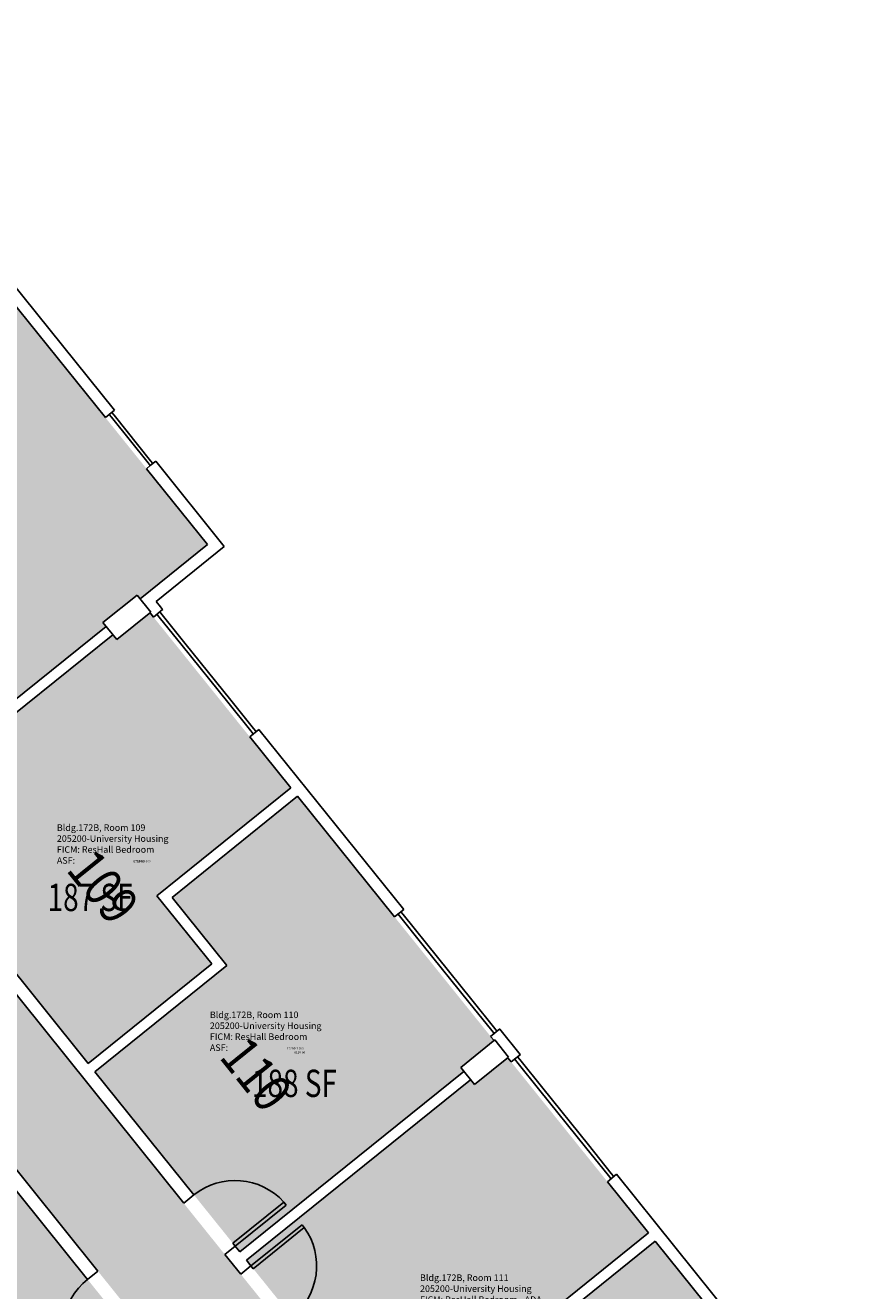
# Model space of a CAD drawing. Units: inches. Extents: x 69233640 to 69235941, y 27660565 to 27663153.
# Drawn here: x 69234360 to 69234813, y 27662281 to 27662975 of the extents above; entities that cross this region are included whole.
import ezdxf
from ezdxf.enums import TextEntityAlignment as Align

# ---------------------------------------------------------------- set-up
doc = ezdxf.new("R2010")
doc.units = ezdxf.units.IN
doc.header["$LTSCALE"] = 100
doc.header["$MEASUREMENT"] = 0
for name, color, linetype in [('A-COLS', 5, 'CONTINUOUS'), ('A-DOOR', 2, 'CONTINUOUS'), ('A-GLAZ', 1, 'CONTINUOUS'), ('A-IDEN-RNUM', 7, 'CONTINUOUS'), ('A-IDEN-SNUM', 4, 'CONTINUOUS'), ('A-IDEN-VNUM', 4, 'CONTINUOUS'), ('A-WALL', 5, 'CONTINUOUS'), ('AREA-TEXT', 3, 'CONTINUOUS'), ('Rooms-Category-Color', 7, 'CONTINUOUS'), ('Rooms-College-Color', 7, 'CONTINUOUS'), ('Rooms-Department-Color', 7, 'CONTINUOUS'), ('Rooms-Division-Color', 7, 'CONTINUOUS'), ('Rooms-Information', 7, 'CONTINUOUS')]:
    doc.layers.add(name, color=color, linetype=linetype)
doc.styles.add('CP_AREA', font='arial.ttf', dxfattribs={"height": 15})
doc.styles.add('CP_ROOMSNUMBER', font='arial.ttf', dxfattribs={"height": 1})
doc.styles.add('CP_ROOMVNUMBER', font='arial.ttf', dxfattribs={"width": 0.85, "height": 0.075})

# ---------------------------------------------------------------- blocks, each defined once
blk = doc.blocks.new('08_Single-Flush - 08 Door_Single-Flush  3_-0_ x 7_-0_-3899613-LEVEL 1')
at = {"layer": 'A-DOOR'}
for p, q in [((16, 3.62), (16, 39.57)), ((18, 39.57), (16, 39.57)), ((18, 3.62), (18, 39.57)), ((18, 3.62), (16, 3.62))]:
    blk.add_line(p, q, dxfattribs=at)
at = {"layer": 'A-DOOR', "lineweight": 25}
blk.add_arc((18, 3.62), 36, 93.18474, 180, dxfattribs=at)
blk = doc.blocks.new('08_Single-Flush - 08 Door_Single-Flush  3_-0_ x 7_-0_-3899614-LEVEL 1')
at = {"layer": 'A-DOOR'}
for p, q in [((16, -3.62), (16, -39.57)), ((18, -3.62), (16, -3.62)), ((18, -3.62), (18, -39.57)), ((18, -39.57), (16, -39.57))]:
    blk.add_line(p, q, dxfattribs=at)
at = {"layer": 'A-DOOR', "lineweight": 25}
blk.add_arc((18, -3.62), 36, 180, 266.81526, dxfattribs=at)

msp = doc.modelspace()

# ---------------------------------------------------------------- hatches: boundary and pattern name
at = {"layer": 'Rooms-Category-Color', "true_color": 0xadadad}
msp.add_hatch(color=253, dxfattribs=at).paths.add_polyline_path([(69234280.78, 27662534.97), (69234280.19, 27662535.7), (69234275.33, 27662541.73), (69234194.15, 27662642.63), (69234081.19, 27662783.02), (69233982.88, 27662905.19), (69233926.98, 27662974.68), (69233925.11, 27662973.17), (69233880.74, 27662937.47), (69233880.23, 27662937.07), (69233890.65, 27662924.12), (69233896.13, 27662917.3), (69233936.33, 27662867.34), (69234132.35, 27662623.72), (69234230.85, 27662501.3), (69234313.5, 27662398.58), (69234427.56, 27662256.84), (69234430.67, 27662252.96), (69234457.08, 27662220.14), (69234506.09, 27662159.23), (69234555.06, 27662098.37), (69234584.92, 27662061.25), (69234627.19, 27662008.72), (69234658.19, 27661970.2), (69234658.51, 27661969.8), (69234708.44, 27661907.75), (69234755.18, 27661945.36), (69234670.03, 27662051.19), (69234586.58, 27662154.91), (69234473.42, 27662295.54), (69234390.34, 27662398.8), (69234282.81, 27662532.44)])
at = {"layer": 'Rooms-Category-Color', "true_color": 0x728ef3}
for points in [[(69234315.68, 27662797.46), (69234313.1, 27662795.39), (69234244.3, 27662740.02), (69234274, 27662703.11), (69234201.64, 27662644.89), (69234280.98, 27662546.28), (69234403.93, 27662645.2), (69234402.24, 27662647.31), (69234420.94, 27662662.35), (69234422.63, 27662660.25), (69234459.6, 27662690), (69234350.56, 27662825.52)], [(69234285.06, 27662541.21), (69234394.15, 27662405.63), (69234461.93, 27662460.17), (69234431.84, 27662497.57), (69234505.27, 27662556.65), (69234428.03, 27662652.65), (69234409.76, 27662637.96), (69234407.62, 27662640.63)], [(69234397.83, 27662401.06), (69234477.23, 27662302.38), (69234600.18, 27662401.3), (69234598.46, 27662403.45), (69234616.72, 27662418.14), (69234508.95, 27662552.08), (69234440.1, 27662496.68), (69234470.19, 27662459.28)], [(69234480.91, 27662297.8), (69234590.38, 27662161.75), (69234658.17, 27662216.29), (69234628.08, 27662253.68), (69234701.51, 27662312.77), (69234624.24, 27662408.79), (69234605.98, 27662394.1), (69234603.86, 27662396.73)], [(69234276.25, 27662144.19), (69234294.56, 27662158.92), (69234295.92, 27662157.22), (69234418.83, 27662256.12), (69234309.69, 27662391.75), (69234241.42, 27662336.82), (69234271.52, 27662299.42), (69234198.57, 27662240.73)], [(69234594.07, 27662157.17), (69234673.84, 27662058.03), (69234796.79, 27662156.96), (69234794.67, 27662159.59), (69234812.94, 27662174.28), (69234705.19, 27662308.19), (69234636.34, 27662252.79), (69234666.43, 27662215.39)]]:
    msp.add_hatch(color=171, dxfattribs=at).paths.add_polyline_path(points)
at = {"layer": 'Rooms-College-Color', "true_color": 0xadadad}
for points in [[(69234280.78, 27662534.97), (69234280.19, 27662535.7), (69234275.33, 27662541.73), (69234194.15, 27662642.63), (69234081.19, 27662783.02), (69233982.88, 27662905.19), (69233926.98, 27662974.68), (69233925.11, 27662973.17), (69233880.74, 27662937.47), (69233880.23, 27662937.07), (69233890.65, 27662924.12), (69233896.13, 27662917.3), (69233936.33, 27662867.34), (69234132.35, 27662623.72), (69234230.85, 27662501.3), (69234313.5, 27662398.58), (69234427.56, 27662256.84), (69234430.67, 27662252.96), (69234457.08, 27662220.14), (69234506.09, 27662159.23), (69234555.06, 27662098.37), (69234584.92, 27662061.25), (69234627.19, 27662008.72), (69234658.19, 27661970.2), (69234658.51, 27661969.8), (69234708.44, 27661907.75), (69234755.18, 27661945.36), (69234670.03, 27662051.19), (69234586.58, 27662154.91), (69234473.42, 27662295.54), (69234390.34, 27662398.8), (69234282.81, 27662532.44)], [(69234315.68, 27662797.46), (69234313.1, 27662795.39), (69234244.3, 27662740.02), (69234274, 27662703.11), (69234201.64, 27662644.89), (69234280.98, 27662546.28), (69234403.93, 27662645.2), (69234402.24, 27662647.31), (69234420.94, 27662662.35), (69234422.63, 27662660.25), (69234459.6, 27662690), (69234350.56, 27662825.52)], [(69234285.06, 27662541.21), (69234394.15, 27662405.63), (69234461.93, 27662460.17), (69234431.84, 27662497.57), (69234505.27, 27662556.65), (69234428.03, 27662652.65), (69234409.76, 27662637.96), (69234407.62, 27662640.63)], [(69234397.83, 27662401.06), (69234477.23, 27662302.38), (69234600.18, 27662401.3), (69234598.46, 27662403.45), (69234616.72, 27662418.14), (69234508.95, 27662552.08), (69234440.1, 27662496.68), (69234470.19, 27662459.28)], [(69234480.91, 27662297.8), (69234590.38, 27662161.75), (69234658.17, 27662216.29), (69234628.08, 27662253.68), (69234701.51, 27662312.77), (69234624.24, 27662408.79), (69234605.98, 27662394.1), (69234603.86, 27662396.73)], [(69234276.25, 27662144.19), (69234294.56, 27662158.92), (69234295.92, 27662157.22), (69234418.83, 27662256.12), (69234309.69, 27662391.75), (69234241.42, 27662336.82), (69234271.52, 27662299.42), (69234198.57, 27662240.73)], [(69234594.07, 27662157.17), (69234673.84, 27662058.03), (69234796.79, 27662156.96), (69234794.67, 27662159.59), (69234812.94, 27662174.28), (69234705.19, 27662308.19), (69234636.34, 27662252.79), (69234666.43, 27662215.39)]]:
    msp.add_hatch(color=253, dxfattribs=at).paths.add_polyline_path(points)
at = {"layer": 'Rooms-Department-Color', "true_color": 0xacacac}
msp.add_hatch(color=253, dxfattribs=at).paths.add_polyline_path([(69234280.78, 27662534.97), (69234280.19, 27662535.7), (69234275.33, 27662541.73), (69234194.15, 27662642.63), (69234081.19, 27662783.02), (69233982.88, 27662905.19), (69233926.98, 27662974.68), (69233925.11, 27662973.17), (69233880.74, 27662937.47), (69233880.23, 27662937.07), (69233890.65, 27662924.12), (69233896.13, 27662917.3), (69233936.33, 27662867.34), (69234132.35, 27662623.72), (69234230.85, 27662501.3), (69234313.5, 27662398.58), (69234427.56, 27662256.84), (69234430.67, 27662252.96), (69234457.08, 27662220.14), (69234506.09, 27662159.23), (69234555.06, 27662098.37), (69234584.92, 27662061.25), (69234627.19, 27662008.72), (69234658.19, 27661970.2), (69234658.51, 27661969.8), (69234708.44, 27661907.75), (69234755.18, 27661945.36), (69234670.03, 27662051.19), (69234586.58, 27662154.91), (69234473.42, 27662295.54), (69234390.34, 27662398.8), (69234282.81, 27662532.44)])
at = {"layer": 'Rooms-Department-Color', "true_color": 0x604aed}
for points in [[(69234315.68, 27662797.46), (69234313.1, 27662795.39), (69234244.3, 27662740.02), (69234274, 27662703.11), (69234201.64, 27662644.89), (69234280.98, 27662546.28), (69234403.93, 27662645.2), (69234402.24, 27662647.31), (69234420.94, 27662662.35), (69234422.63, 27662660.25), (69234459.6, 27662690), (69234350.56, 27662825.52)], [(69234285.06, 27662541.21), (69234394.15, 27662405.63), (69234461.93, 27662460.17), (69234431.84, 27662497.57), (69234505.27, 27662556.65), (69234428.03, 27662652.65), (69234409.76, 27662637.96), (69234407.62, 27662640.63)], [(69234397.83, 27662401.06), (69234477.23, 27662302.38), (69234600.18, 27662401.3), (69234598.46, 27662403.45), (69234616.72, 27662418.14), (69234508.95, 27662552.08), (69234440.1, 27662496.68), (69234470.19, 27662459.28)], [(69234480.91, 27662297.8), (69234590.38, 27662161.75), (69234658.17, 27662216.29), (69234628.08, 27662253.68), (69234701.51, 27662312.77), (69234624.24, 27662408.79), (69234605.98, 27662394.1), (69234603.86, 27662396.73)], [(69234276.25, 27662144.19), (69234294.56, 27662158.92), (69234295.92, 27662157.22), (69234418.83, 27662256.12), (69234309.69, 27662391.75), (69234241.42, 27662336.82), (69234271.52, 27662299.42), (69234198.57, 27662240.73)], [(69234594.07, 27662157.17), (69234673.84, 27662058.03), (69234796.79, 27662156.96), (69234794.67, 27662159.59), (69234812.94, 27662174.28), (69234705.19, 27662308.19), (69234636.34, 27662252.79), (69234666.43, 27662215.39)]]:
    msp.add_hatch(color=173, dxfattribs=at).paths.add_polyline_path(points)
at = {"layer": 'Rooms-Division-Color', "true_color": 0xadadad}
msp.add_hatch(color=253, dxfattribs=at).paths.add_polyline_path([(69234280.78, 27662534.97), (69234280.19, 27662535.7), (69234275.33, 27662541.73), (69234194.15, 27662642.63), (69234081.19, 27662783.02), (69233982.88, 27662905.19), (69233926.98, 27662974.68), (69233925.11, 27662973.17), (69233880.74, 27662937.47), (69233880.23, 27662937.07), (69233890.65, 27662924.12), (69233896.13, 27662917.3), (69233936.33, 27662867.34), (69234132.35, 27662623.72), (69234230.85, 27662501.3), (69234313.5, 27662398.58), (69234427.56, 27662256.84), (69234430.67, 27662252.96), (69234457.08, 27662220.14), (69234506.09, 27662159.23), (69234555.06, 27662098.37), (69234584.92, 27662061.25), (69234627.19, 27662008.72), (69234658.19, 27661970.2), (69234658.51, 27661969.8), (69234708.44, 27661907.75), (69234755.18, 27661945.36), (69234670.03, 27662051.19), (69234586.58, 27662154.91), (69234473.42, 27662295.54), (69234390.34, 27662398.8), (69234282.81, 27662532.44)])
at = {"layer": 'Rooms-Division-Color', "true_color": 0x604aed}
for points in [[(69234315.68, 27662797.46), (69234313.1, 27662795.39), (69234244.3, 27662740.02), (69234274, 27662703.11), (69234201.64, 27662644.89), (69234280.98, 27662546.28), (69234403.93, 27662645.2), (69234402.24, 27662647.31), (69234420.94, 27662662.35), (69234422.63, 27662660.25), (69234459.6, 27662690), (69234350.56, 27662825.52)], [(69234285.06, 27662541.21), (69234394.15, 27662405.63), (69234461.93, 27662460.17), (69234431.84, 27662497.57), (69234505.27, 27662556.65), (69234428.03, 27662652.65), (69234409.76, 27662637.96), (69234407.62, 27662640.63)], [(69234397.83, 27662401.06), (69234477.23, 27662302.38), (69234600.18, 27662401.3), (69234598.46, 27662403.45), (69234616.72, 27662418.14), (69234508.95, 27662552.08), (69234440.1, 27662496.68), (69234470.19, 27662459.28)], [(69234480.91, 27662297.8), (69234590.38, 27662161.75), (69234658.17, 27662216.29), (69234628.08, 27662253.68), (69234701.51, 27662312.77), (69234624.24, 27662408.79), (69234605.98, 27662394.1), (69234603.86, 27662396.73)], [(69234276.25, 27662144.19), (69234294.56, 27662158.92), (69234295.92, 27662157.22), (69234418.83, 27662256.12), (69234309.69, 27662391.75), (69234241.42, 27662336.82), (69234271.52, 27662299.42), (69234198.57, 27662240.73)], [(69234594.07, 27662157.17), (69234673.84, 27662058.03), (69234796.79, 27662156.96), (69234794.67, 27662159.59), (69234812.94, 27662174.28), (69234705.19, 27662308.19), (69234636.34, 27662252.79), (69234666.43, 27662215.39)]]:
    msp.add_hatch(color=173, dxfattribs=at).paths.add_polyline_path(points)

# ---------------------------------------------------------------- linework, layer by layer
at = {"layer": 'A-COLS', "lineweight": -3}
for p, q in [((69234420.94, 27662662.35), (69234402.24, 27662647.31)), ((69234428.46, 27662653), (69234420.94, 27662662.35)), ((69234409.76, 27662637.96), (69234428.46, 27662653)), ((69234402.24, 27662647.31), (69234409.76, 27662637.96)), ((69234617.16, 27662418.49), (69234598.46, 27662403.45)), ((69234624.68, 27662409.14), (69234617.16, 27662418.49)), ((69234605.98, 27662394.1), (69234624.68, 27662409.14)), ((69234598.46, 27662403.45), (69234605.98, 27662394.1))]:
    msp.add_line(p, q, dxfattribs=at)
at = {"layer": 'A-GLAZ', "lineweight": -3}
for p, q in [((69234405.61, 27662761.36), (69234406.87, 27662759.81)), ((69234407.03, 27662762.51), (69234408.29, 27662760.95)), ((69234428.35, 27662736.01), (69234408.29, 27662760.95)), ((69234426.93, 27662734.87), (69234406.87, 27662759.81)), ((69234426.93, 27662734.87), (69234428.19, 27662733.31)), ((69234428.35, 27662736.01), (69234429.61, 27662734.45)), ((69234433.11, 27662650.32), (69234431.86, 27662651.88)), ((69234445.65, 27662634.74), (69234433.11, 27662650.32)), ((69234433.41, 27662653.14), (69234434.67, 27662651.58)), ((69234434.67, 27662651.58), (69234447.21, 27662636)), ((69234472.28, 27662604.83), (69234447.21, 27662636)), ((69234445.65, 27662634.74), (69234470.72, 27662603.58)), ((69234483.26, 27662588), (69234470.72, 27662603.58)), ((69234472.28, 27662604.83), (69234484.82, 27662589.25)), ((69234484.51, 27662586.44), (69234483.26, 27662588)), ((69234484.82, 27662589.25), (69234486.07, 27662587.69)), ((69234484.67, 27662586.24), (69234484.51, 27662586.44)), ((69234577.92, 27662470.35), (69234564.13, 27662487.49)), ((69234565.69, 27662488.74), (69234566.94, 27662487.19)), ((69234604.55, 27662440.44), (69234566.94, 27662487.19)), ((69234577.92, 27662470.35), (69234603, 27662439.19)), ((69234615.53, 27662423.6), (69234603, 27662439.19)), ((69234604.55, 27662440.44), (69234617.09, 27662424.86)), ((69234616.79, 27662422.05), (69234615.53, 27662423.6)), ((69234617.09, 27662424.86), (69234618.35, 27662423.3)), ((69234629.32, 27662406.46), (69234628.07, 27662408.02)), ((69234641.86, 27662390.88), (69234629.32, 27662406.46)), ((69234629.63, 27662409.28), (69234630.88, 27662407.72)), ((69234630.88, 27662407.72), (69234643.42, 27662392.14)), ((69234641.86, 27662390.88), (69234666.94, 27662359.72)), ((69234668.5, 27662360.97), (69234643.42, 27662392.14)), ((69234679.48, 27662344.13), (69234666.94, 27662359.72)), ((69234668.5, 27662360.97), (69234681.03, 27662345.39)), ((69234680.73, 27662342.58), (69234679.48, 27662344.13)), ((69234681.03, 27662345.39), (69234682.29, 27662343.83))]:
    msp.add_line(p, q, dxfattribs=at)
at = {"layer": 'A-WALL', "lineweight": -3}
for p, q in [((69234408.59, 27662763.76), (69234351.54, 27662834.66)), ((69234350.56, 27662825.52), (69234403.53, 27662759.69)), ((69234403.53, 27662759.69), (69234405.61, 27662761.36)), ((69234405.61, 27662761.36), (69234408.59, 27662763.76)), ((69234428.19, 27662733.31), (69234426.1, 27662731.63)), ((69234431.17, 27662735.7), (69234428.19, 27662733.31)), ((69234468.74, 27662689.01), (69234431.17, 27662735.7)), ((69234426.1, 27662731.63), (69234459.6, 27662690)), ((69234459.6, 27662690), (69234422.63, 27662660.25)), ((69234431.34, 27662658.92), (69234468.74, 27662689.01)), ((69234433.72, 27662655.95), (69234431.34, 27662658.92)), ((69234428.03, 27662652.65), (69234429.91, 27662650.32)), ((69234429.91, 27662650.32), (69234434.97, 27662654.39)), ((69234434.97, 27662654.39), (69234433.72, 27662655.95)), ((69234434.98, 27662654.38), (69234434.56, 27662654.05)), ((69234434.56, 27662654.05), (69234434.56, 27662654.05)), ((69234403.93, 27662645.2), (69234280.98, 27662546.28)), ((69234284.67, 27662541.7), (69234407.62, 27662640.63)), ((69234487.79, 27662588.75), (69234482.72, 27662584.68)), ((69234567.24, 27662490), (69234487.79, 27662588.75)), ((69234482.72, 27662584.68), (69234505.27, 27662556.65)), ((69234505.27, 27662556.65), (69234431.84, 27662497.57)), ((69234440.1, 27662496.68), (69234508.95, 27662552.08)), ((69234508.95, 27662552.08), (69234562.18, 27662485.92)), ((69234304.48, 27662505.5), (69234446.51, 27662328.99)), ((69234394.15, 27662405.63), (69234310.13, 27662510.05)), ((69234431.84, 27662497.57), (69234461.93, 27662460.17)), ((69234470.19, 27662459.28), (69234440.1, 27662496.68)), ((69234562.18, 27662485.92), (69234567.24, 27662490)), ((69234399.4, 27662291.83), (69234259.49, 27662465.71)), ((69234461.93, 27662460.17), (69234394.15, 27662405.63)), ((69234397.83, 27662401.06), (69234470.19, 27662459.28)), ((69234619.9, 27662424.55), (69234614.84, 27662420.48)), ((69234614.84, 27662420.48), (69234616.72, 27662418.14)), ((69234619.96, 27662424.48), (69234619.9, 27662424.55)), ((69234619.96, 27662424.48), (69234631.12, 27662410.61)), ((69234624.24, 27662408.79), (69234626.12, 27662406.45)), ((69234626.12, 27662406.45), (69234631.19, 27662410.53)), ((69234631.19, 27662410.53), (69234631.12, 27662410.61)), ((69234452.15, 27662333.54), (69234397.83, 27662401.06)), ((69234600.18, 27662401.3), (69234477.23, 27662302.38)), ((69234480.91, 27662297.8), (69234603.86, 27662396.73)), ((69234309.69, 27662391.75), (69234393.75, 27662287.28)), ((69234684, 27662344.89), (69234678.94, 27662340.81)), ((69234763.46, 27662246.14), (69234684, 27662344.89)), ((69234678.94, 27662340.81), (69234701.51, 27662312.77)), ((69234446.51, 27662328.99), (69234452.15, 27662333.54)), ((69234701.51, 27662312.77), (69234628.08, 27662253.68)), ((69234474.72, 27662305.49), (69234469.07, 27662300.95)), ((69234477.23, 27662302.38), (69234474.72, 27662305.49)), ((69234636.34, 27662252.79), (69234705.19, 27662308.19)), ((69234705.19, 27662308.19), (69234758.4, 27662242.06)), ((69234469.07, 27662300.95), (69234477.77, 27662290.14)), ((69234483.42, 27662294.68), (69234480.91, 27662297.8)), ((69234393.75, 27662287.28), (69234399.4, 27662291.83)), ((69234477.77, 27662290.14), (69234483.42, 27662294.68))]:
    msp.add_line(p, q, dxfattribs=at)

# ---------------------------------------------------------------- block references
at = {"layer": 'A-DOOR', "lineweight": -3}
for name, p, rotation in [('08_Single-Flush - 08 Door_Single-Flush  3_-0_ x 7_-0_-3899613-LEVEL 1', (69234460.61, 27662317.24), 308.8208220825775), ('08_Single-Flush - 08 Door_Single-Flush  3_-0_ x 7_-0_-3899614-LEVEL 1', (69234491.88, 27662278.39), 128.8208220825774), ('08_Single-Flush - 08 Door_Single-Flush  3_-0_ x 7_-0_-3899614-LEVEL 1', (69234407.86, 27662275.53), 308.8208220825775)]:
    msp.add_blockref(name, p, dxfattribs=dict(at, rotation=rotation))

# ---------------------------------------------------------------- texts
at = {"layer": 'A-IDEN-RNUM', "style": 'CP_ROOMSNUMBER'}
for s, p in [('0109-00', (69234418.94, 27662515.82)), ('0110-00', (69234507.15, 27662411.07))]:
    msp.add_text(s, height=1.2, dxfattribs=at).set_placement(p)
at = {"layer": 'A-IDEN-SNUM', "lineweight": -3, "style": 'CP_ROOMSNUMBER'}
for s, p in [('172B010900', (69234419.14, 27662515.9)), ('172B011000', (69234503.08, 27662413.29))]:
    msp.add_text(s, height=1.2, dxfattribs=at).set_placement(p)
at = {"layer": 'A-IDEN-VNUM', "lineweight": -3, "style": 'CP_ROOMVNUMBER', "width": 0.85}
for s, p in [('109', (69234402.39, 27662502.42)), ('110', (69234486.33, 27662399.81))]:
    msp.add_text(s, height=21, rotation=308.82082, dxfattribs=at).set_placement(p, align=Align.MIDDLE_CENTER)
at = {"layer": 'AREA-TEXT', "lineweight": -3, "style": 'CP_AREA', "width": 0.75}
for s, p in [('187 SF', (69234395.16, 27662496.63)), ('188 SF', (69234507.27, 27662394.72))]:
    msp.add_text(s, height=15, dxfattribs=at).set_placement(p, align=Align.MIDDLE_CENTER)

# ---------------------------------------------------------------- next in the draw order: texts
at = {"layer": 'Rooms-Information', "char_height": 3.6, "width": 80.64, "attachment_point": 7, "style": 'CP_ROOMVNUMBER', "bg_fill": 3, "box_fill_scale": 1.5, "bg_fill_color": 256, "bg_fill_true_color": 13158600, "bg_fill_transparency": 0}
for s, insert in [('Bldg.172B, Room 109^M^J205200-University Housing^M^JFICM: ResHall Bedroom^M^JASF: ', (69234376.93, 27662513.97)), ('Bldg.172B, Room 110^M^J205200-University Housing^M^JFICM: ResHall Bedroom^M^JASF: ', (69234460.86, 27662411.36)), ('Bldg.172B, Room 111^M^J205200-University Housing^M^JFICM: ResHall Bedroom - ADA^M^JASF: ', (69234576.14, 27662267.25))]:
    msp.add_mtext(s, dxfattribs=dict(at, insert=insert))

doc.saveas('drawing.dxf')
